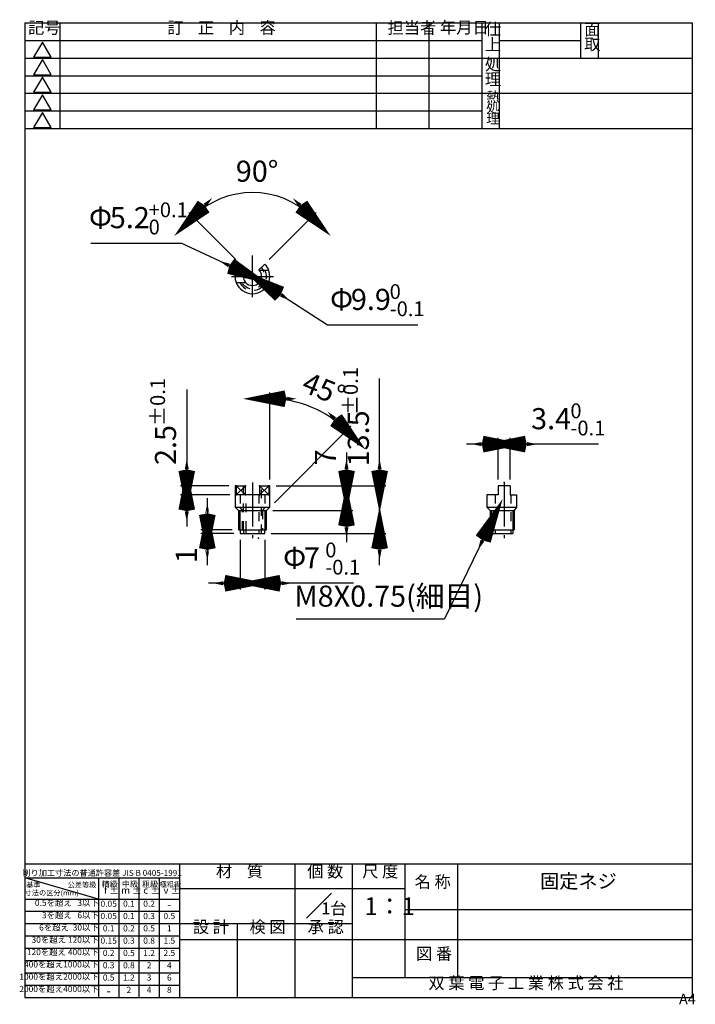
# Model space of a CAD drawing. Extents: x 9 to 201, y 8 to 288.
import ezdxf

# ---------------------------------------------------------------- set-up
doc = ezdxf.new("R2010")
doc.units = 0
doc.header["$LTSCALE"] = 10
doc.header["$MEASUREMENT"] = 0
doc.linetypes.add('CENTER', pattern=[2, 1.25, -0.25, 0.25, -0.25])
doc.linetypes.add('DOT', pattern=[0.5, 0.25, -0.25])
for name, color, linetype in [('1', 7, 'Continuous'), ('256', 7, 'Continuous'), ('5', 7, 'Continuous')]:
    doc.layers.add(name, color=color, linetype=linetype)
doc.styles.get("Standard").update_dxf_attribs({"font": 'ＭＳ Ｐゴシック'})

# ---------------------------------------------------------------- blocks, each defined once
blk = doc.blocks.new('AID274')
at = {"layer": '256', "color": 7, "insert": (196.157587, 7.124258), "char_height": 3, "width": 7.609091, "attachment_point": 7}
blk.add_mtext('A4', dxfattribs=at)
blk = doc.blocks.new('AID475')
at = {"layer": '1', "color": 11, "linetype": 'Continuous'}
for p, q in [((101.546327, 164.952724), (101.546327, 139.461815)), ((81.535704, 155.461815), (103.346327, 155.461815)), ((80.585704, 148.461815), (103.346327, 148.461815))]:
    blk.add_line(p, q, dxfattribs=at)
at = {"layer": '1', "color": 11, "linetype": 'Continuous', "const_width": 3}
for points in [[(100.646327, 159.961815), (101.546327, 155.461815), (102.446327, 159.961815)], [(102.446327, 143.961815), (101.546327, 148.461815), (100.646327, 143.961815)]]:
    blk.add_lwpolyline(points, dxfattribs=at)
at = {"layer": '1', "color": 2, "insert": (100.428145, 161.298179), "char_height": 6, "width": 5.181818, "attachment_point": 7, "rotation": 90}
blk.add_mtext('7', dxfattribs=at)
blk = doc.blocks.new('AID488')
at = {"layer": '1', "color": 11, "linetype": 'Continuous'}
for p, q in [((61.937567, 151.961815), (61.937567, 132.961815)), ((68.985704, 142.961815), (60.137567, 142.961815)), ((69.485704, 141.961815), (60.137567, 141.961815))]:
    blk.add_line(p, q, dxfattribs=at)
at = {"layer": '1', "color": 11, "linetype": 'Continuous', "const_width": 3}
for points in [[(61.037567, 147.461815), (61.937567, 142.961815), (62.837567, 147.461815)], [(62.837567, 137.461815), (61.937567, 141.961815), (61.037567, 137.461815)]]:
    blk.add_lwpolyline(points, dxfattribs=at)
at = {"layer": '1', "color": 2, "insert": (60.846658, 133.479997), "char_height": 6, "width": 2.890909, "attachment_point": 7, "rotation": 90}
blk.add_mtext('1', dxfattribs=at)
blk = doc.blocks.new('AID501')
at = {"layer": '1', "color": 11, "linetype": 'Continuous'}
for p, q in [((56.089292, 182.903633), (56.089292, 143.961815)), ((68.035704, 155.461815), (54.289292, 155.461815)), ((68.336779, 152.961815), (54.289292, 152.961815))]:
    blk.add_line(p, q, dxfattribs=at)
at = {"layer": '1', "color": 11, "linetype": 'Continuous', "const_width": 3}
for points in [[(55.189292, 159.961815), (56.089292, 155.461815), (56.989292, 159.961815)], [(56.989292, 148.461815), (56.089292, 152.961815), (55.189292, 148.461815)]]:
    blk.add_lwpolyline(points, dxfattribs=at)
at = {"layer": '1', "color": 2, "attachment_point": 7, "rotation": 90}
for s, insert, char_height, width in [('%%p0.1', (51.229292, 172.452724), 4.2, 18.403636), ('2.5', (54.916564, 161.40727), 6, 15.381818)]:
    blk.add_mtext(s, dxfattribs=dict(at, insert=insert, char_height=char_height, width=width))
blk = doc.blocks.new('AID516')
at = {"layer": '1', "color": 11, "linetype": 'Continuous'}
for p, q in [((110.957711, 132.961815), (110.957711, 186.012724)), ((81.535704, 155.461815), (112.757711, 155.461815)), ((80.085704, 141.961815), (112.757711, 141.961815))]:
    blk.add_line(p, q, dxfattribs=at)
at = {"layer": '1', "color": 11, "linetype": 'Continuous', "const_width": 3}
for points in [[(110.057711, 159.961815), (110.957711, 155.461815), (111.857711, 159.961815)], [(111.857711, 137.461815), (110.957711, 141.961815), (110.057711, 137.461815)]]:
    blk.add_lwpolyline(points, dxfattribs=at)
at = {"layer": '1', "color": 2, "attachment_point": 7, "rotation": 90}
for s, insert, char_height, width in [('%%p0.1', (106.097711, 175.561815), 4.2, 18.403636), ('13.5', (109.784984, 161.025452), 6, 21.6)]:
    blk.add_mtext(s, dxfattribs=dict(at, insert=insert, char_height=char_height, width=width))
blk = doc.blocks.new('AID531')
at = {"layer": '1', "color": 11, "linetype": 'Continuous'}
for p, q in [((71.285704, 140.161815), (71.285704, 125.976291)), ((78.285704, 140.161815), (78.285704, 125.976291)), ((103.502068, 127.776291), (62.285704, 127.776291))]:
    blk.add_line(p, q, dxfattribs=at)
at = {"layer": '1', "color": 11, "linetype": 'Continuous', "const_width": 3}
for points in [[(66.785704, 126.876291), (71.285704, 127.776291), (66.785704, 128.676291)], [(82.785704, 128.676291), (78.285704, 127.776291), (82.785704, 126.876291)]]:
    blk.add_lwpolyline(points, dxfattribs=at)
at = {"layer": '1', "color": 2, "attachment_point": 7}
for s, insert, char_height, width in [('Φ', (83.494795, 130.138109), 6, 9.490909), ('7', (89.44025, 130.138109), 6, 5.181818), (' 0', (95.494795, 133.825382), 4.2, 4.2), ('-0.1', (95.494795, 128.938109), 4.2, 14.547273)]:
    blk.add_mtext(s, dxfattribs=dict(at, insert=insert, char_height=char_height, width=width))
blk = doc.blocks.new('AID550')
at = {"layer": '1', "color": 11, "linetype": 'Continuous'}
for p in [(28.75155, 224.495975), (72.428646, 216.129602)]:
    blk.add_line(p, (54.458823, 224.495975), dxfattribs=at)
at = {"layer": '1', "color": 11, "linetype": 'Continuous', "const_width": 3}
blk.add_lwpolyline([(67.969256, 217.213038), (72.428646, 216.129602), (68.728992, 218.844847)], dxfattribs=at)
at = {"layer": '1', "color": 11, "linetype": 'Continuous'}
blk.add_arc((74.785704, 215.032205), 2.6, 155.034299, 181.165908, dxfattribs=at)
at = {"layer": '1', "color": 2, "attachment_point": 7}
for s, insert, char_height, width in [('+0.1', (45.25155, 230.545066), 4.2, 14.547273), ('Φ', (28.260641, 226.857793), 6, 9.490909), ('5.2', (34.206095, 226.857793), 6, 15.381818), (' 0', (45.25155, 225.657793), 4.2, 4.2)]:
    blk.add_mtext(s, dxfattribs=dict(at, insert=insert, char_height=char_height, width=width))
blk = doc.blocks.new('AID567')
at = {"layer": '1', "color": 11, "linetype": 'Continuous'}
for p, q in [((78.944358, 212.347416), (96.13996, 201.246092)), ((96.13996, 201.246092), (121.81996, 201.246092))]:
    blk.add_line(p, q, dxfattribs=at)
at = {"layer": '1', "color": 11, "linetype": 'Continuous', "const_width": 3}
blk.add_lwpolyline([(83.213097, 210.662817), (78.944358, 212.347416), (82.23681, 209.150579)], dxfattribs=at)
at = {"layer": '1', "color": 2, "attachment_point": 7}
for s, insert, char_height, width in [(' 0', (113.812687, 207.295183), 4.2, 4.2), ('Φ', (96.849051, 203.60791), 6, 9.490909), ('9.9', (102.794506, 203.60791), 6, 15.272727), ('-0.1', (113.812687, 202.40791), 4.2, 14.547273)]:
    blk.add_mtext(s, dxfattribs=dict(at, insert=insert, char_height=char_height, width=width))
blk = doc.blocks.new('AID582')
at = {"layer": '1', "color": 11, "linetype": 'Continuous'}
for p, q in [((70.012733, 219.805176), (56.643579, 233.17433)), ((79.558675, 219.805176), (92.927829, 233.17433))]:
    blk.add_line(p, q, dxfattribs=at)
at = {"layer": '1', "color": 11, "linetype": 'Continuous', "const_width": 3}
for points in [[(61.734748, 234.447122), (57.916371, 231.901538), (60.461956, 235.719914)], [(89.109452, 235.719914), (91.655037, 231.901538), (87.83666, 234.447122)]]:
    blk.add_lwpolyline(points, dxfattribs=at)
at = {"layer": '1', "color": 11, "linetype": 'Continuous'}
blk.add_arc((74.785704, 215.032205), 23.856839, 45, 135, dxfattribs=at)
at = {"layer": '1', "color": 2, "insert": (70.053886, 240.061772), "char_height": 6, "width": 17.4, "attachment_point": 7}
blk.add_mtext('90%%d', dxfattribs=at)
blk = doc.blocks.new('AID595')
at = {"layer": '1', "color": 11, "linetype": 'Continuous'}
for p, q in [((79.735704, 157.261815), (79.735704, 182.03213)), ((81.008496, 150.684607), (102.80175, 172.477861))]:
    blk.add_line(p, q, dxfattribs=at)
at = {"layer": '1', "color": 11, "linetype": 'Continuous', "const_width": 3}
for points in [[(84.235704, 179.33213), (79.735704, 180.23213), (84.235704, 181.13213)], [(98.983373, 175.023445), (101.528957, 171.205069), (97.710581, 173.750653)]]:
    blk.add_lwpolyline(points, dxfattribs=at)
at = {"layer": '1', "color": 11, "linetype": 'Continuous'}
blk.add_arc((79.735704, 149.411815), 30.820315, 45, 90, dxfattribs=at)
at = {"layer": '1', "color": 2, "insert": (87.670273, 180.754228), "char_height": 6, "width": 22.008063, "attachment_point": 7, "rotation": 337.50003314}
blk.add_mtext('45%%d', dxfattribs=at)
blk = doc.blocks.new('AID608')
at = {"layer": '1', "color": 11, "linetype": 'Continuous'}
for p, q in [((144.718362, 157.261815), (144.718362, 169.137672)), ((148.118362, 157.261815), (148.118362, 169.137672)), ((173.252908, 167.337672), (135.718362, 167.337672))]:
    blk.add_line(p, q, dxfattribs=at)
at = {"layer": '1', "color": 11, "linetype": 'Continuous', "const_width": 3}
for points in [[(140.218362, 166.437672), (144.718362, 167.337672), (140.218362, 168.237672)], [(152.618362, 168.237672), (148.118362, 167.337672), (152.618362, 166.437672)]]:
    blk.add_lwpolyline(points, dxfattribs=at)
at = {"layer": '1', "color": 2, "attachment_point": 7}
for s, insert, char_height, width in [('3.4', (154.063817, 169.69949), 6, 15.654545), (' 0', (165.245635, 173.386763), 4.2, 4.2), ('-0.1', (165.245635, 168.49949), 4.2, 14.547273)]:
    blk.add_mtext(s, dxfattribs=dict(at, insert=insert, char_height=char_height, width=width))
blk = doc.blocks.new('AID625')
at = {"layer": '1', "color": 11, "linetype": 'Continuous'}
blk.add_line((142.418362, 144.431277), (129.412559, 117.638247), dxfattribs=at)
at = {"layer": '1', "color": 2, "linetype": 'Continuous'}
blk.add_line((87.194377, 117.638247), (129.412559, 117.638247), dxfattribs=at)
at = {"layer": '1', "color": 2, "linetype": 'Continuous', "const_width": 3}
blk.add_lwpolyline([(139.512609, 140.506154), (142.418362, 144.431277), (141.131913, 139.720115)], dxfattribs=at)
at = {"layer": '1', "color": 7, "insert": (86.703468, 119.238247), "char_height": 6, "width": 84.436364, "attachment_point": 7}
blk.add_mtext('M8X0.75(細目)', dxfattribs=at)
blk = doc.blocks.new('AID634')
at = {"layer": '1', "color": 7, "insert": (156.603508, 39.809126), "char_height": 4, "width": 34.181818, "attachment_point": 7}
blk.add_mtext('固定ネジ', dxfattribs=at)
blk = doc.blocks.new('AID640')
at = {"layer": '1', "color": 7, "insert": (106.636313, 31.894097), "char_height": 5, "width": 14.045455, "attachment_point": 7}
blk.add_mtext('1：1', dxfattribs=at)

msp = doc.modelspace()

# ---------------------------------------------------------------- linework, layer by layer
at = {"layer": '1', "color": 7, "linetype": 'Continuous'}
for p, q in [((71.285526, 218.532384), (72.947226, 216.870683)), ((76.624182, 216.870683), (78.285883, 218.532384)), ((72.818473, 216.732205), (70.136779, 216.732205)), ((79.434629, 216.732205), (76.752936, 216.732205)), ((70.136779, 213.332205), (72.818473, 213.332205)), ((76.752936, 213.332205), (79.434629, 213.332205)), ((70.136779, 155.461815), (69.835704, 155.461815)), ((69.835704, 155.461815), (69.835704, 149.411815)), ((70.136779, 155.461815), (72.818473, 155.461815)), ((70.136779, 155.461815), (70.136779, 152.961815)), ((72.818473, 152.961815), (72.818473, 155.461815)), ((76.752936, 155.461815), (79.434629, 155.461815)), ((76.752936, 155.461815), (76.752936, 152.961815)), ((79.735704, 155.461815), (79.434629, 155.461815)), ((79.434629, 155.461815), (79.434629, 152.961815)), ((79.735704, 149.411815), (79.735704, 155.461815)), ((144.718362, 155.461815), (144.718362, 152.961815)), ((148.118362, 155.461815), (144.718362, 155.461815)), ((148.118362, 155.461815), (148.118362, 152.961815)), ((79.434629, 152.961815), (70.136779, 152.961815)), ((144.718362, 152.961815), (141.468362, 152.961815)), ((141.468362, 152.961815), (141.468362, 149.411815)), ((148.118362, 152.961815), (149.918541, 152.961815)), ((149.918541, 152.961815), (149.918541, 149.411815)), ((69.835704, 149.411815), (79.735704, 149.411815)), ((69.835704, 149.411815), (70.785704, 148.461815)), ((70.785704, 148.461815), (78.785704, 148.461815)), ((70.785704, 148.461815), (70.785704, 142.961815)), ((78.785704, 148.461815), (79.735704, 149.411815)), ((78.785704, 142.961815), (78.785704, 148.461815)), ((141.468362, 149.411815), (149.918541, 149.411815)), ((141.468362, 149.411815), (142.418362, 148.461815)), ((142.418362, 148.461815), (149.24679, 148.461815)), ((142.418362, 148.461815), (142.418362, 142.961815)), ((149.918541, 149.411815), (149.24679, 148.461815)), ((149.24679, 148.461815), (149.24679, 142.961815)), ((70.785704, 142.961815), (78.785704, 142.961815)), ((71.285704, 142.961815), (71.285704, 141.961815)), ((78.285704, 141.961815), (78.285704, 142.961815)), ((142.418362, 142.961815), (149.24679, 142.961815)), ((142.918362, 142.961815), (142.918362, 141.961815)), ((148.893236, 142.961815), (148.893236, 141.961815)), ((71.285704, 141.961815), (78.285704, 141.961815)), ((142.918362, 141.961815), (148.893236, 141.961815))]:
    msp.add_line(p, q, dxfattribs=at)
at = {"layer": '1', "color": 1, "linetype": 'CENTER'}
for p, q in [((74.785704, 209.082205), (74.785704, 220.982205)), ((68.835704, 215.032205), (80.735704, 215.032205)), ((74.785704, 156.461815), (74.785704, 140.62015)), ((146.418362, 156.461815), (146.418362, 140.62015))]:
    msp.add_line(p, q, dxfattribs=at)
at = {"layer": '1', "color": 9, "linetype": 'Continuous'}
for p, q in [((72.818473, 155.461815), (70.136779, 152.961815)), ((72.818473, 155.461815), (70.136779, 152.961815)), ((70.136779, 155.461815), (72.818473, 152.961815)), ((70.136779, 155.461815), (72.818473, 152.961815)), ((79.434629, 155.461815), (76.752936, 152.961815)), ((79.434629, 155.461815), (76.752936, 152.961815)), ((76.752936, 155.461815), (79.434629, 152.961815)), ((76.752936, 155.461815), (79.434629, 152.961815)), ((71.160704, 148.461815), (71.160704, 142.961815)), ((78.410704, 142.961815), (78.410704, 148.461815)), ((142.793362, 148.461815), (142.793362, 142.961815)), ((148.87179, 148.461815), (148.87179, 142.961815))]:
    msp.add_line(p, q, dxfattribs=at)
at = {"layer": '1', "color": 9, "linetype": 'DOT'}
for p, q in [((72.185704, 155.461815), (72.185704, 141.961815)), ((77.385704, 141.961815), (77.385704, 155.461815)), ((79.434629, 155.461815), (79.434629, 152.961815)), ((71.285526, 152.961815), (71.285526, 149.411815)), ((72.947226, 142.961815), (72.947226, 152.961815)), ((76.624182, 152.961815), (76.624182, 142.961815)), ((78.285883, 152.961815), (78.285883, 149.411815)), ((143.818362, 152.961815), (143.818362, 141.961815)), ((148.25684, 152.961815), (148.25684, 141.961815)), ((71.957277, 148.461815), (71.285526, 149.411815)), ((71.957277, 142.961815), (71.957277, 148.461815)), ((78.285883, 149.411815), (77.614131, 148.461815)), ((77.614131, 148.461815), (77.614131, 142.961815)), ((72.31083, 141.961815), (72.31083, 142.961815)), ((72.947226, 141.961815), (72.947226, 142.961815)), ((76.624182, 142.961815), (76.624182, 141.961815)), ((77.260578, 142.961815), (77.260578, 141.961815))]:
    msp.add_line(p, q, dxfattribs=at)
at = {"layer": '1', "color": 7, "linetype": 'Continuous'}
for radius, start, end in [(4.95, 135, 159.913748), (4.95, 20.086252, 45), (4.95, 159.913748, 200.086252), (2.6, 139.167783, 220.832217), (2.6, 135, 139.167783), (2.6, 40.832217, 45), (2.6, 319.167783, 40.832217), (4.95, 339.913748, 20.086252), (4.95, 200.086252, 339.913748), (2.6, 220.832217, 319.167783)]:
    msp.add_arc((74.785704, 215.032205), radius, start, end, dxfattribs=at)
at = {"layer": '1', "color": 9, "linetype": 'DOT'}
for radius in [4, 3.5]:
    msp.add_arc((74.785704, 215.032205), radius, 135, 45, dxfattribs=at)
at = {"layer": '256', "color": 8, "linetype": 'Continuous'}
for p, q in [((200, 287), (10, 287)), ((10, 287), (10, 10)), ((20, 287), (20, 257)), ((110, 287), (110, 257)), ((125, 287), (125, 257)), ((140, 287), (140, 257)), ((145, 287), (145, 257)), ((168.25, 277), (168.25, 287)), ((173.25, 277), (173.25, 287)), ((200, 10), (200, 287)), ((140, 282), (10, 282)), ((15.011017, 281.664886), (12.511017, 277.368011)), ((17.511017, 277.368011), (15.011017, 281.664886)), ((168.25, 282), (145, 282)), ((12.511017, 277.368011), (17.511017, 277.368011)), ((200, 277), (10, 277)), ((15.011017, 276.664886), (12.511017, 272.368011)), ((17.511017, 272.368011), (15.011017, 276.664886)), ((140, 272), (10, 272)), ((12.511017, 272.368011), (17.511017, 272.368011)), ((15.011017, 271.664886), (12.511017, 267.368011)), ((17.511017, 267.368011), (15.011017, 271.664886)), ((200, 267), (10, 267)), ((12.511017, 267.368011), (17.511017, 267.368011)), ((15.011017, 266.664886), (12.511017, 262.368011)), ((17.511017, 262.368011), (15.011017, 266.664886)), ((140, 262), (10, 262)), ((12.511017, 262.368011), (17.511017, 262.368011)), ((15.011017, 261.664886), (12.511017, 257.368011)), ((17.511017, 257.368011), (15.011017, 261.664886)), ((200, 257), (10, 257)), ((12.511017, 257.368011), (17.511017, 257.368011)), ((10, 48), (200, 48)), ((53.999969, 48), (53.999969, 10)), ((86.799969, 48), (86.799969, 10)), ((103.249969, 10), (103.249969, 48)), ((118.249969, 15.666667), (118.249969, 48)), ((133.249969, 15.666667), (133.249969, 48)), ((31, 38), (10, 44)), ((10, 44), (53.999969, 44)), ((31, 44), (31, 10)), ((36.75, 44), (36.75, 10)), ((42.5, 44), (42.5, 10)), ((48.25, 44), (48.25, 10)), ((53.999969, 41), (118.249969, 41)), ((90.164665, 32.573373), (97.235771, 39.644442)), ((10, 38), (53.999969, 38)), ((10, 34.5), (53.999969, 34.5)), ((118.249969, 35), (200, 35)), ((10, 31), (103.249969, 31)), ((70.399969, 31), (70.399969, 10)), ((10, 27.5), (53.999969, 27.5)), ((53.999969, 26.5), (200, 26.5)), ((10, 24), (53.999969, 24)), ((10, 20.5), (53.999969, 20.5)), ((10, 17), (53.999969, 17)), ((103.249969, 15.666667), (200, 15.666667)), ((10, 13.5), (54, 13.5)), ((10, 10), (200, 10)), ((10, 10), (192.999969, 10))]:
    msp.add_line(p, q, dxfattribs=at)
at = {"layer": '5', "color": 9}
for p in [(70.136779, 155.461815), (72.818473, 155.461815), (76.752936, 155.461815), (79.434629, 155.461815), (70.136779, 152.961815), (72.818473, 152.961815), (76.752936, 152.961815), (79.434629, 152.961815)]:
    msp.add_point(p, dxfattribs=at)
at = {"layer": '5', "color": 2}
for p in [(146.418362, 156.461815), (76.538019, 140.62015)]:
    msp.add_point(p, dxfattribs=at)

# ---------------------------------------------------------------- block references
at = {"layer": '1'}
for name in ['AID582', 'AID550', 'AID567', 'AID516', 'AID501', 'AID595', 'AID608', 'AID475', 'AID488', 'AID625', 'AID531', 'AID634', 'AID640']:
    msp.add_blockref(name, (0, 0), dxfattribs=at)
at = {"layer": '256'}
msp.add_blockref('AID274', (0, 0), dxfattribs=at)

# ---------------------------------------------------------------- texts
at = {"layer": '256', "color": 8}
for s, insert, char_height, width, attachment_point in [('記号  ', (15.556857, 282.992173), 3.386667, 14.870547, 8), ('訂    正    内    容  ', (65.97385, 282.992173), 3.386667, 59.482188, 8), ('担当者     ', (120.136361, 282.972449), 3.386667, 22.81382, 8), ('年月日     ', (135.086322, 283.055848), 3.386667, 21.551517, 8), ('仕  ', (143.224046, 282.605), 3.386667, 7.050425, 8), ('面  ', (171.474046, 282.505), 3.386667, 6.68097, 8), ('上  ', (143.224046, 278.177385), 3.386667, 6.68097, 8), ('取  ', (171.474046, 278.277385), 3.386667, 6.958061, 8), ('処  ', (143.224046, 272.563159), 3.386667, 7.050425, 8), ('理  ', (143.224046, 268.319226), 3.386667, 7.112001, 8), ('熱  ', (143.224046, 263.803737), 2.822222, 5.952323, 8), ('処  ', (143.224046, 260.687951), 2.822222, 5.875353, 8), ('理  ', (143.224046, 257.572165), 2.822222, 5.926666, 8), ('材    質  ', (71.101033, 43.177549), 3.386667, 24.56873, 8), ('個 数  ', (95.49437, 43.119633), 3.386667, 17.518305, 8), ('尺 度  ', (111.161454, 43.119633), 3.386667, 17.30279, 8), ('削り加工寸法の普通許容差 JIS B 0405-1991  ', (31.999985, 44.052084), 1.7, 74.846364, 8), ('名 称  ', (126.066534, 40.148957), 3.386667, 17.210426, 8), ('基準  ', (12.421589, 40.83464), 1.5, 6.640909, 8), ('公差等級  ', (26.302795, 40.827488), 1.5, 13.636364, 8), ('精級  ', (34.179511, 40.876758), 1.7, 7.619091, 8), ('中級  ', (39.929511, 40.876758), 1.7, 7.263636, 8), ('粗級  ', (45.679511, 40.876758), 1.7, 7.572727, 8), ('極粗級  ', (51.429496, 40.980925), 1.5, 10.227273, 8), ('寸法の区分(mm)  ', (17.664975, 38.535839), 1.5, 24.272727, 8), ('f %%p  ', (34.660234, 38.869034), 2, 6.836364, 8), ('m %%p  ', (40.345938, 38.869034), 2, 8.563636, 8), ('c %%p  ', (46.095938, 38.869034), 2, 7.527273, 8), ('v %%p  ', (51.845923, 38.869034), 2, 7.581818, 8), (' 0.5を超え   3以下  ', (31.077176, 35.494935), 1.75, 29.543182, 9), ('0.05  ', (33.875, 35.244792), 1.75, 6.586364, 8), ('0.1  ', (39.625, 35.244792), 1.75, 3.993182, 8), ('0.2  ', (45.375, 35.244792), 1.75, 4.55, 8), ('1台  ', (97.981103, 32.596244), 3.386667, 10.375516, 8), ('   3を超え   6以下  ', (31.078618, 31.994935), 1.75, 26.615909, 9), ('0.05  ', (33.875, 31.744792), 1.75, 6.586364, 8), ('0.1  ', (39.625, 31.744792), 1.75, 3.993182, 8), ('0.3  ', (45.375, 31.744792), 1.75, 4.55, 8), ('0.5  ', (51.124985, 31.744792), 1.75, 4.55, 8), ('-  ', (51.124985, 34.339584), 2.54, 2.632364, 8), ('   6を超え  30以下  ', (31.062875, 28.494935), 1.75, 27.395455, 9), ('設 計  ', (62.968297, 27.310187), 3.386667, 17.241214, 8), ('検 図  ', (79.078718, 27.307846), 3.386667, 17.025699, 8), ('承 認  ', (95.61955, 27.310187), 3.386667, 17.518305, 8), ('0.1  ', (33.875, 28.244792), 1.75, 3.993182, 8), ('0.2  ', (39.625, 28.244792), 1.75, 4.55, 8), ('0.5  ', (45.375, 28.244792), 1.75, 4.55, 8), ('1  ', (51.124985, 28.244792), 1.75, 0.843182, 8), ('  30を超え 120以下  ', (31.031937, 24.994935), 1.75, 30.243182, 9), ('0.15  ', (33.875, 24.744792), 1.75, 6.586364, 8), ('0.3  ', (39.625, 24.744792), 1.75, 4.55, 8), ('0.8  ', (45.375, 24.744792), 1.75, 4.565909, 8), ('1.5  ', (51.124985, 24.744792), 1.75, 4.263636, 8), (' 120を超え 400以下  ', (31.016384, 21.494935), 1.75, 32.056818, 9), ('0.2  ', (33.875, 21.244792), 1.75, 4.55, 8), ('0.5  ', (39.625, 21.244792), 1.75, 4.55, 8), ('1.2  ', (45.375, 21.244792), 1.75, 4.263636, 8), ('2.5  ', (51.124985, 21.244792), 1.75, 4.486364, 8), ('図 番  ', (126.449267, 19.706152), 3.386667, 16.902547, 8), (' 400を超え1000以下  ', (31.000897, 17.994935), 1.75, 33.138636, 9), ('0.3  ', (33.875, 17.744792), 1.75, 4.55, 8), ('0.8  ', (39.625, 17.744792), 1.75, 4.565909, 8), ('2  ', (45.375, 17.744792), 1.75, 1.622727, 8), ('4  ', (51.124985, 17.744792), 1.75, 1.765909, 8), ('1000を超え2000以下  ', (31.002274, 14.494935), 1.75, 34.888636, 9), ('0.5  ', (33.875, 14.244792), 1.75, 4.55, 8), ('1.2  ', (39.625, 14.244792), 1.75, 4.263636, 8), ('3  ', (45.375, 14.244792), 1.75, 1.622727, 8), ('6  ', (51.124985, 14.244792), 1.75, 1.590909, 8), ('双 葉 電 子 工 業 株 式 会 社  ', (152.612519, 11.38421), 3.386667, 99.506434, 8), ('2000を超え4000以下  ', (30.99383, 10.994935), 1.75, 35.111364, 9), ('-  ', (33.875, 9.839584), 2.54, 2.632364, 8), ('2  ', (39.625, 10.744792), 1.75, 1.622727, 8), ('4  ', (45.375, 10.744792), 1.75, 1.765909, 8), ('8  ', (51.124985, 10.744792), 1.75, 1.654545, 8)]:
    msp.add_mtext(s, dxfattribs=dict(at, insert=insert, char_height=char_height, width=width, attachment_point=attachment_point))

doc.saveas('drawing.dxf')
